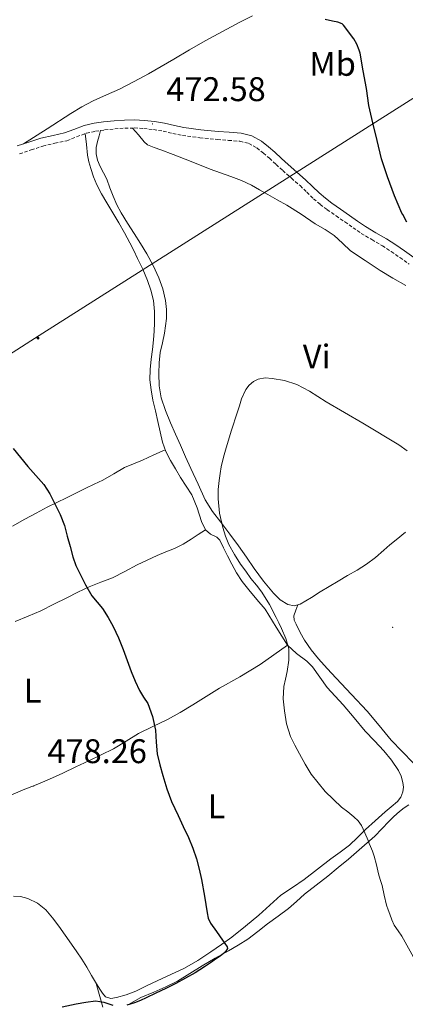
# Model space of a CAD drawing. Units: metres. Extents: x 552171 to 556649, y 4705101 to 4708106.
# Drawn here: x 554011 to 554124, y 4707407 to 4707695 of the extents above; entities that cross this region are included whole.
import ezdxf
from ezdxf.enums import TextEntityAlignment as Align

# ---------------------------------------------------------------- set-up
doc = ezdxf.new("R2010")
doc.units = ezdxf.units.M
doc.header["$MEASUREMENT"] = 0
doc.linetypes.add('TRAZOSX2', pattern=[1.5, 1, -0.5])
for name, color, linetype, lineweight in [('Carátula', 7, 'Continuous', 5), ('Level 21', 19, 'Continuous', 0), ('Level 32', 19, 'Continuous', 0), ('Level 36', 19, 'Continuous', 40), ('Level 37', 92, 'Continuous', 0), ('Level 4', 36, 'Continuous', 30), ('Level 41', 19, 'Continuous', 0), ('Level 5', 36, 'Continuous', 0), ('Level 7', 1, 'Continuous', 0)]:
    doc.layers.add(name, color=color, linetype=linetype, lineweight=lineweight)
doc.styles.add('Arial', font='ARIAL.TTF', dxfattribs={"height": 0.2})

# ---------------------------------------------------------------- blocks, each defined once
blk = doc.blocks.new('5PATER')
at = {"layer": 'Carátula', "linetype": 'Continuous', "lineweight": 5}
h = blk.add_hatch(color=250, dxfattribs=at)
edge = h.paths.add_edge_path()
edge.add_ellipse((0, 0), major_axis=(-1.33, -1.34), ratio=0.999422, start_angle=0, end_angle=360)
blk = doc.blocks.new('5PELE')
at = {"layer": 'Carátula', "linetype": 'Continuous', "lineweight": 5}
h = blk.add_hatch(color=9, dxfattribs=at)
edge = h.paths.add_edge_path()
edge.add_arc((0, 0), 2.85, 359.999, 719.999)
at = {"layer": 'Carátula', "color": 252, "linetype": 'Continuous', "lineweight": 5}
blk.add_circle((0, 0, 0), 2.85, dxfattribs=at)

msp = doc.modelspace()

# ---------------------------------------------------------------- linework, layer by layer
at = {"layer": 'Level 21', "color": 19, "linetype": 'Continuous', "lineweight": 0}
msp.add_polyline3d([(554126.03, 4707625.34, 475.49), (554123.32, 4707627.28, 475.22), (554120.71, 4707629.06, 475.2), (554118.04, 4707630.81, 475.2), (554114.9, 4707632.63, 474.82), (554111.9, 4707634.43, 474.42), (554109.57, 4707636.05, 474.44), (554107.18, 4707637.71, 474.42), (554104.58, 4707639.51, 474.02), (554102.03, 4707641.28, 473.6), (554100.1, 4707642.76, 473.39), (554098.26, 4707644.34, 473.25), (554096.31, 4707646.21, 473.26), (554094.28, 4707648.16, 473.27), (554091.7, 4707650.41, 473.09), (554089.19, 4707652.61, 472.93), (554087.26, 4707654.37, 472.89), (554085.29, 4707656.19, 472.87), (554083.44, 4707657.8, 472.87), (554081.37, 4707659.43, 472.87), (554078.53, 4707661, 472.86), (554075.4, 4707661.78, 472.85), (554071.92, 4707662.06, 472.78), (554068.66, 4707662.3, 472.71), (554063.6, 4707662.82, 472.66), (554058.63, 4707663.43, 472.63), (554055.91, 4707664.02, 472.62), (554053.02, 4707664.7, 472.64), (554050.08, 4707665.19, 472.81), (554047.1, 4707665.54, 472.98), (554044.18, 4707665.68, 473.01), (554041.27, 4707665.62, 473.04), (554038.2, 4707665.41, 473.09), (554035.15, 4707665.1, 473.16), (554032.35, 4707664.69, 473.34), (554029.44, 4707664.08, 473.54), (554026.39, 4707662.92, 473.66), (554023.7, 4707661.87, 473.75), (554020.36, 4707661.13, 473.82), (554016.72, 4707660.31, 473.89), (554013.2, 4707659.12, 473.98), (554009.86, 4707658.05, 474.07)], dxfattribs=at)
at = {"layer": 'Level 21', "color": 19, "linetype": 'TRAZOSX2', "lineweight": 0}
msp.add_polyline3d([(554010.5, 4707655.78, 474.07), (554013.93, 4707656.88, 473.98), (554017.36, 4707658.03, 473.89), (554020.87, 4707658.83, 473.82), (554024.38, 4707659.6, 473.75), (554027.24, 4707660.72, 473.66), (554030.11, 4707661.81, 473.54), (554032.76, 4707662.37, 473.34), (554035.44, 4707662.75, 473.16), (554038.4, 4707663.06, 473.09), (554041.38, 4707663.27, 473.04), (554044.14, 4707663.32, 473.01), (554046.91, 4707663.19, 472.98), (554049.74, 4707662.86, 472.81), (554052.56, 4707662.39, 472.64), (554055.39, 4707661.72, 472.62), (554058.24, 4707661.11, 472.63), (554063.34, 4707660.48, 472.66), (554068.45, 4707659.95, 472.71), (554071.73, 4707659.7, 472.78), (554075.02, 4707659.44, 472.85), (554077.66, 4707658.79, 472.86), (554080.06, 4707657.46, 472.87), (554081.94, 4707655.99, 472.87), (554083.71, 4707654.43, 472.87), (554085.66, 4707652.64, 472.89), (554087.62, 4707650.85, 472.93), (554090.15, 4707648.63, 473.09), (554092.69, 4707646.42, 473.27), (554094.68, 4707644.51, 473.26), (554096.67, 4707642.59, 473.25), (554098.61, 4707640.92, 473.39), (554100.64, 4707639.38, 473.6), (554103.23, 4707637.58, 474.02), (554105.84, 4707635.78, 474.42), (554108.22, 4707634.11, 474.44), (554110.62, 4707632.45, 474.42), (554113.7, 4707630.6, 474.82), (554116.8, 4707628.8, 475.2), (554119.4, 4707627.1, 475.2), (554121.97, 4707625.34, 475.22), (554124.62, 4707623.45, 475.49)], dxfattribs=at)
at = {"layer": 'Level 32', "color": 6, "linetype": 'Continuous', "lineweight": 0, "ltscale": 0.5}
msp.add_polyline3d([(554339.59, 4707825.39, 473.58), (554261.9, 4707773.48, 485.24), (554127.86, 4707673.34, 479.56), (554016.25, 4707602.51, 474.03), (553908.34, 4707533.34, 477.69), (553825.24, 4707472.84, 471.02), (553714.31, 4707403.19, 462.73), (553615.97, 4707330.89, 456.4), (553557.73, 4707286.95, 454.16), (553475.58, 4707228.94, 451.82), (553400.96, 4707179.83, 453.86), (553292.42, 4707109.56, 449.89), (553187.02, 4707034.84, 448.15), (553076.88, 4706960.6, 445.61), (553053.58, 4706945.95, 444.22)], dxfattribs=at)
at = {"layer": 'Level 36', "color": 92, "linetype": 'Continuous', "lineweight": 0}
for points in [[(554011.66, 4707658.63, 474.02), (554018.6, 4707663.11, 474.57), (554025.54, 4707667.59, 475.12), (554028.78, 4707669.53, 475.05), (554032.13, 4707671.3, 474.8), (554035.94, 4707673.02, 474.7), (554039.76, 4707674.74, 474.63), (554044.06, 4707676.92, 474.6), (554048.3, 4707679.2, 474.64), (554052.04, 4707681.32, 474.75), (554055.76, 4707683.47, 474.9), (554060.33, 4707686.22, 475.14), (554064.93, 4707688.91, 475.38), (554069.99, 4707691.64, 475.42), (554075.07, 4707694.29, 475.44), (554078.74, 4707696.21, 475.73)], [(554062.8, 4707558.9, 470.29), (554060.73, 4707563.49, 470.44), (554059.18, 4707566.92, 470.45), (554057.63, 4707570.35, 470.44), (554056.19, 4707573.62, 470.5), (554054.77, 4707576.9, 470.56), (554053.27, 4707580.5, 470.59), (554051.98, 4707584.24, 470.63), (554051.37, 4707587.81, 470.7), (554051.31, 4707591.38, 470.84), (554051.41, 4707594.47, 471), (554051.74, 4707597.55, 471.17), (554052.35, 4707600.39, 471.35), (554052.97, 4707603.22, 471.51), (554053.3, 4707605.37, 471.56), (554053.53, 4707607.52, 471.56), (554053.59, 4707610.14, 471.56), (554053.31, 4707612.75, 471.56), (554052.52, 4707616.14, 471.56), (554051.33, 4707619.41, 471.56), (554049.69, 4707623.02, 471.56), (554047.81, 4707626.47, 471.59), (554045.94, 4707629.44, 471.68), (554044.06, 4707632.4, 471.8), (554042.18, 4707635.41, 471.87), (554040.3, 4707638.42, 471.97), (554039.04, 4707640.82, 472.12), (554037.95, 4707643.31, 472.29), (554037, 4707645.83, 472.45), (554036.06, 4707648.34, 472.6), (554035.11, 4707650.18, 472.62), (554034.11, 4707652.02, 472.64), (554033.34, 4707653.85, 472.8), (554032.93, 4707655.75, 472.96), (554033, 4707657.57, 473.1), (554033.38, 4707659.38, 473.19), (554033.8, 4707660.98, 473.21), (554034.23, 4707662.58, 473.24)], [(554043.64, 4707663.31, 473.02), (554045.32, 4707661.29, 473.07), (554047.01, 4707659.28, 473.12), (554048.04, 4707658.42, 473.08), (554049.95, 4707657.6, 472.88), (554051.95, 4707656.93, 472.74), (554055.49, 4707655.56, 472.68), (554059.02, 4707654.18, 472.63), (554062.71, 4707652.7, 472.56), (554066.4, 4707651.23, 472.48), (554069.41, 4707650.18, 472.39), (554072.43, 4707649.15, 472.29), (554075.49, 4707647.96, 472.2), (554078.45, 4707646.55, 472.15), (554080.85, 4707645.18, 472.14), (554083.25, 4707643.79, 472.15), (554086.03, 4707642.28, 472.15), (554088.8, 4707640.74, 472.16), (554093, 4707638.02, 472.35), (554097.15, 4707635.22, 472.66), (554100.03, 4707633.61, 472.96), (554102.73, 4707631.78, 473.16), (554105.1, 4707629.57, 473.15), (554107.47, 4707627.36, 473.14), (554111.81, 4707624.45, 473.13), (554116.15, 4707621.53, 473.11), (554119.92, 4707619.36, 473.19), (554123.72, 4707617.2, 473.34)], [(554057.71, 4707560.91, 471.76), (554056.2, 4707563.41, 471.93), (554054.72, 4707565.92, 472.1), (554053.37, 4707568.51, 472.12), (554052.4, 4707571.25, 472.1), (554051.67, 4707574.25, 472.23), (554050.99, 4707577.27, 472.32), (554050.3, 4707580.42, 472.32), (554049.61, 4707583.59, 472.32), (554049.03, 4707586.56, 472.33), (554048.7, 4707589.55, 472.34), (554048.79, 4707592.55, 472.41), (554049.09, 4707595.54, 472.48), (554049.43, 4707598.41, 472.5), (554049.76, 4707601.28, 472.52), (554049.95, 4707603.75, 472.56), (554050.08, 4707606.23, 472.61), (554050.06, 4707609.5, 472.64), (554049.71, 4707612.77, 472.66), (554049.02, 4707615.77, 472.66), (554047.98, 4707618.66, 472.66), (554046.59, 4707621.91, 472.77), (554045.1, 4707625.11, 472.9), (554043.99, 4707627.38, 472.91), (554042.83, 4707629.63, 472.93), (554041.22, 4707632.58, 473.08), (554039.57, 4707635.49, 473.24), (554037.81, 4707638.46, 473.29), (554036.05, 4707641.43, 473.35), (554034.54, 4707644.03, 473.55), (554033.12, 4707646.67, 473.73), (554032.15, 4707649.03, 473.77), (554031.39, 4707651.47, 473.8), (554030.81, 4707653.39, 473.82), (554030.42, 4707655.35, 473.8), (554030.09, 4707658.51, 473.67), (554029.76, 4707661.68, 473.55)], [(554008.44, 4707546.64, 477.6), (554012.04, 4707548.66, 477.16), (554015.35, 4707550.44, 476.44), (554018.65, 4707552.16, 475.65), (554024.24, 4707554.96, 474.69), (554029.9, 4707557.73, 473.81), (554032.42, 4707558.91, 473.48), (554034.94, 4707560.08, 473.2), (554038.09, 4707561.99, 473.1), (554041.26, 4707563.87, 473.03), (554043.92, 4707564.91, 472.54), (554046.57, 4707565.95, 472.15), (554049.88, 4707567.5, 472.13), (554053.18, 4707569.04, 472.12)], [(554121.2, 4707465.95, 469.28), (554122.2, 4707467.24, 469.15), (554122.81, 4707468.77, 469.03), (554122.98, 4707470.17, 468.96), (554122.8, 4707471.57, 468.92), (554122.33, 4707473.35, 468.87), (554121.56, 4707475.06, 468.84), (554119.52, 4707478.08, 468.86), (554117.24, 4707480.85, 468.88), (554114.5, 4707483.71, 468.81), (554111.79, 4707486.59, 468.72), (554108.56, 4707490.44, 468.66), (554105.34, 4707494.29, 468.69), (554102.99, 4707496.86, 468.82), (554100.62, 4707499.41, 468.96), (554098.46, 4707502.39, 469.08), (554096.36, 4707505.41, 469.19), (554094.63, 4707507.1, 469.39), (554091.68, 4707509.28, 469.92), (554089.02, 4707511.74, 470.32), (554085.73, 4707517.02, 470.28), (554082.44, 4707522.29, 470.24), (554080.05, 4707525.13, 470.5), (554077.66, 4707527.98, 470.74), (554075.78, 4707530.44, 470.89), (554074.06, 4707533.01, 471), (554072.71, 4707535.48, 471.01), (554071.42, 4707537.97, 471.03), (554070.28, 4707540.25, 471.11), (554069.15, 4707542.53, 471.2), (554068.28, 4707543.44, 471.26), (554066.46, 4707544.34, 471.37), (554064.96, 4707545.54, 471.46), (554063.82, 4707548.02, 471.49), (554062.57, 4707552, 471.41), (554060.94, 4707555.78, 471.44), (554057.71, 4707560.91, 471.76)], [(554123.56, 4707544.86, 468.49), (554120.81, 4707542.64, 468.16), (554119.04, 4707541.14, 468.06), (554117.28, 4707539.62, 468.02), (554114.78, 4707537.48, 467.86), (554112.16, 4707535.5, 467.7), (554109.39, 4707533.79, 467.6), (554106.59, 4707532.14, 467.6), (554103.89, 4707530.57, 467.69), (554101.2, 4707528.98, 467.78), (554098.59, 4707527.38, 467.88), (554096, 4707525.76, 467.97), (554094.38, 4707524.78, 468.02), (554092.75, 4707523.81, 468.07), (554090.95, 4707523.29, 468.27), (554089.12, 4707523.65, 468.52), (554086.85, 4707525.08, 468.72), (554084.92, 4707526.96, 468.88), (554082.01, 4707530.55, 469.09), (554079.26, 4707534.22, 469.25), (554076.99, 4707537.55, 469.25), (554074.7, 4707540.85, 469.27), (554072.1, 4707544.32, 469.6), (554069.48, 4707547.78, 469.92), (554067.06, 4707550.96, 470.04), (554064.94, 4707554.34, 470.15), (554062.8, 4707558.9, 470.29)], [(554009.24, 4707518.69, 478.28), (554013.03, 4707520.26, 478.27), (554016.78, 4707521.87, 478.24), (554020.57, 4707523.75, 477.49), (554024.35, 4707525.65, 476.63), (554027.61, 4707527.28, 476.46), (554030.89, 4707528.91, 476.23), (554034.32, 4707530.22, 475.41), (554037.74, 4707531.51, 474.63), (554041.36, 4707533.4, 474.13), (554044.96, 4707535.3, 473.64), (554047.87, 4707536.7, 473.14), (554050.8, 4707538.07, 472.66), (554053.35, 4707539.08, 472.59), (554055.88, 4707540.1, 472.56), (554058.4, 4707541.37, 472.06), (554060.83, 4707542.83, 471.64), (554062.89, 4707544.19, 471.55), (554064.96, 4707545.54, 471.46)], [(554125.82, 4707477.32, 466.76), (554122.59, 4707480.65, 466.99), (554119.34, 4707483.96, 467.26), (554115.87, 4707488.21, 467.52), (554112.35, 4707492.43, 467.74), (554107.8, 4707497.29, 467.91), (554103.25, 4707502.14, 468.07), (554100.64, 4707504.94, 468.16), (554098.05, 4707507.76, 468.25), (554095.93, 4707510.41, 468.42), (554094.02, 4707513.23, 468.55), (554092.69, 4707515.49, 468.55), (554091.52, 4707517.88, 468.55), (554090.95, 4707519.13, 468.57), (554090.88, 4707520.36, 468.55), (554091.48, 4707521.99, 468.37), (554092.07, 4707523.62, 468.14)], [(554089.02, 4707511.74, 470.32), (554085, 4707508.91, 470.56), (554080.97, 4707506.08, 470.8), (554075.08, 4707502.52, 471.37), (554069.08, 4707499.15, 472.1), (554065.17, 4707496.7, 472.54), (554061.26, 4707494.26, 473), (554057.57, 4707492.08, 473.7), (554053.85, 4707490, 474.45), (554049.6, 4707487.94, 474.76), (554045.32, 4707485.89, 475.09), (554041.71, 4707483.6, 475.78), (554038.06, 4707481.39, 476.48), (554034.45, 4707479.65, 477.02), (554030.81, 4707477.91, 477.46), (554027.02, 4707476.09, 477.74), (554023.21, 4707474.27, 477.88), (554019.3, 4707472.54, 477.89), (554015.37, 4707470.88, 477.91), (554011.58, 4707469.33, 478.1), (554007.8, 4707467.73, 478.28)], [(554008.72, 4707438.19, 479.08), (554010.83, 4707438.12, 479.08), (554012.94, 4707437.57, 479.08), (554015.78, 4707436.17, 479.07), (554018.17, 4707434.18, 479.04), (554020.19, 4707431.87, 478.92), (554022.03, 4707429.46, 478.71), (554023.88, 4707426.79, 478.45), (554025.72, 4707424.13, 478.15), (554027.25, 4707421.94, 477.84), (554028.76, 4707419.75, 477.52), (554030.19, 4707417.4, 477.25), (554031.55, 4707415.01, 477.01), (554032.79, 4707412.98, 476.84), (554034.04, 4707410.96, 476.71), (554034.77, 4707409.78, 476.71), (554035.72, 4707408.69, 476.74), (554037.26, 4707408.24, 476.61), (554038.89, 4707408.56, 476.5), (554041.78, 4707409.34, 476.67), (554044.6, 4707410.39, 476.85), (554047.7, 4707411.89, 476.88), (554050.8, 4707413.39, 476.82), (554054.8, 4707415.24, 476.62), (554058.8, 4707417.12, 476.42), (554062.76, 4707419.37, 476.29), (554066.57, 4707421.89, 476.16), (554069.67, 4707424.01, 476.03), (554072.7, 4707426.22, 475.81), (554076.68, 4707429.39, 475.33), (554080.59, 4707432.64, 474.79), (554083.81, 4707435.57, 474.31), (554087.07, 4707438.46, 473.81), (554090.47, 4707440.79, 473.14), (554093.9, 4707443.07, 472.47), (554097.79, 4707446.1, 471.96), (554101.68, 4707449.12, 471.48), (554104.42, 4707451.12, 471.05), (554107.13, 4707453.17, 470.64), (554109.54, 4707455.44, 470.42), (554111.9, 4707457.76, 470.23), (554114.74, 4707460.33, 469.83), (554117.6, 4707462.88, 469.44), (554119.39, 4707464.41, 469.36), (554121.2, 4707465.95, 469.28)], [(554042.46, 4707406.48, 476.15), (554046.04, 4707408.49, 476.19), (554049.87, 4707410.11, 476.15), (554053.33, 4707411.67, 476.1), (554056.76, 4707413.3, 476.04), (554060.42, 4707415.52, 475.96), (554064.03, 4707417.82, 475.86), (554067.87, 4707420.02, 475.71), (554071.71, 4707422.21, 475.52), (554074.59, 4707423.87, 475.35), (554077.4, 4707425.6, 475.14), (554080.32, 4707427.82, 474.85), (554083.16, 4707430.14, 474.5), (554086.24, 4707432.38, 473.93), (554089.29, 4707434.64, 473.33), (554091.64, 4707436.7, 473.21), (554093.98, 4707438.77, 473.11), (554097.43, 4707441.39, 472.3), (554100.86, 4707444.05, 471.65), (554103.87, 4707446.58, 471.55), (554106.88, 4707449.1, 471.44), (554110.75, 4707452.45, 470.42), (554114.62, 4707455.79, 469.4), (554116.67, 4707457.92, 469.18), (554118.66, 4707460.14, 469.19), (554120.21, 4707461.6, 469.11), (554121.82, 4707463.02, 469.02), (554123.16, 4707464.09, 468.91), (554124.58, 4707464.94, 468.79)], [(554032.99, 4707412.66, 476.81), (554034.91, 4707405.66, 476.24)]]:
    msp.add_polyline3d(points, dxfattribs=at)
at = {"layer": 'Level 4', "color": 36, "linetype": 'Continuous', "lineweight": 30}
for points in [[(554123.94, 4707635.77, 475.01), (554122.82, 4707637.93, 475.01), (554122.5, 4707638.38, 475.01), (554120.34, 4707643.47, 475.01), (554118.29, 4707648.99, 475.01), (554116.52, 4707654.25, 475.01), (554115.27, 4707659.64, 475.01), (554114.04, 4707664.86, 475.01), (554112.81, 4707669.95, 475.01), (554112.2, 4707674.92, 475.01), (554111.17, 4707680.08, 475.01), (554110.26, 4707685.2, 475.01), (554110.04, 4707686.08, 475.01), (554109.33, 4707687.84, 475.01), (554108.44, 4707689.42, 475.01), (554105.41, 4707693.42, 475.01), (554105.01, 4707693.82, 475.01), (554103.73, 4707694.33, 475.01), (554102.16, 4707694.67, 475.01), (554100.08, 4707695.12, 475.01)], [(554008.65, 4707569.42, 475.01), (554010.79, 4707566.74, 475.01), (554012.95, 4707564.08, 475.01), (554015.29, 4707561.48, 475.01), (554017.59, 4707558.84, 475.01), (554019.36, 4707556.11, 475.01), (554020.86, 4707553.21, 475.01), (554022.44, 4707550.09, 475.01), (554023.69, 4707546.84, 475.01), (554024.1, 4707545.26, 475.01), (554024.51, 4707543.68, 475.01), (554025.3, 4707540.67, 475.01), (554026.11, 4707537.66, 475.01), (554027.02, 4707535.16, 475.01), (554028.14, 4707532.73, 475.01), (554029.8, 4707529.41, 475.01), (554031.69, 4707526.22, 475.01), (554033.22, 4707524.35, 475.01), (554034.78, 4707522.49, 475.01), (554036.48, 4707519.91, 475.01), (554037.98, 4707517.2, 475.01), (554039.49, 4707513.89, 475.01), (554040.87, 4707510.52, 475.01), (554042.07, 4707507.29, 475.01), (554043.26, 4707504.06, 475.01), (554044.41, 4707501.23, 475.01), (554045.64, 4707498.44, 475.01), (554046.84, 4707496.56, 475.01), (554048.06, 4707494.67, 475.01), (554049.5, 4707490.85, 475.01), (554050.38, 4707486.89, 475.01), (554050.57, 4707483.39, 475.01)], [(554050.57, 4707483.39, 475.01), (554050.84, 4707479.9, 475.01), (554051.6, 4707476.7, 475.01), (554052.49, 4707473.53, 475.01), (554053.63, 4707469.69, 475.01), (554055.02, 4707465.95, 475.01), (554056, 4707463.88, 475.01), (554056.98, 4707461.82, 475.01), (554058.49, 4707458.59, 475.01), (554059.99, 4707455.36, 475.01), (554061.29, 4707452.3, 475.01), (554062.38, 4707449.16, 475.01), (554063.16, 4707446.13, 475.01), (554063.8, 4707443.07, 475.01), (554064.66, 4707438.19, 475.01), (554065.5, 4707433.31, 475.01), (554065.82, 4707431.74, 475.01), (554066.44, 4707430.3, 475.01), (554068.18, 4707427.82, 475.01), (554069.93, 4707425.36, 475.01), (554070.62, 4707424.36, 475.01), (554071.3, 4707423.37, 475.01), (554071.39, 4707422.89, 475.01), (554070.93, 4707422.12, 475.01), (554070.23, 4707421.44, 475.01), (554069.24, 4707420.63, 475.01), (554068.22, 4707419.92, 475.01), (554066.45, 4707418.7, 475.01), (554064.66, 4707417.5, 475.01), (554061.94, 4707415.77, 475.01), (554059.16, 4707414.16, 475.01), (554056.28, 4707412.63, 475.01), (554053.37, 4707411.18, 475.01), (554050.48, 4707409.79, 475.01), (554047.58, 4707408.41, 475.01), (554045.93, 4707407.65, 475.01), (554044.22, 4707406.91, 475.01), (554041.94, 4707406.24, 475.01)], [(554037.94, 4707406.18, 475.01), (554035.35, 4707407.05, 475.01), (554032.76, 4707407.42, 475.01), (554029.94, 4707407.03, 475.01), (554027.11, 4707406.54, 475.01), (554023, 4707405.67, 475.01)]]:
    msp.add_polyline3d(points, dxfattribs=at)
at = {"layer": 'Level 5', "color": 36, "linetype": 'Continuous', "lineweight": 0}
for points in [[(554124.06, 4707568.75, 470.01), (554121.66, 4707570.44, 470.01), (554111.04, 4707576.86, 470.01), (554100.33, 4707583.1, 470.01), (554097.89, 4707584.64, 470.01), (554095.45, 4707586.19, 470.01), (554093.64, 4707587.22, 470.01), (554091.72, 4707588.16, 470.01), (554088.13, 4707589.32, 470.01), (554084.49, 4707589.93, 470.01), (554082.44, 4707590.09, 470.01), (554080.38, 4707589.74, 470.01), (554079.04, 4707589.05, 470.01), (554077.74, 4707587.95, 470.01), (554076.79, 4707586.71, 470.01), (554075.56, 4707583.93, 470.01), (554074.91, 4707581.9, 470.01), (554074.27, 4707579.87, 470.01), (554072.64, 4707574.76, 470.01), (554071.02, 4707569.64, 470.01), (554070.25, 4707566.85, 470.01), (554069.61, 4707564.01, 470.01), (554069.25, 4707562.04, 470.01), (554068.97, 4707560.04, 470.01), (554068.72, 4707557.37, 470.01), (554068.68, 4707554.68, 470.01), (554069.14, 4707550.43, 470.01), (554070.09, 4707546.2, 470.01), (554070.84, 4707543.7, 470.01), (554071.85, 4707541.31, 470.01), (554073.47, 4707538.36, 470.01), (554075.27, 4707535.53, 470.01), (554076.76, 4707533.41, 470.01)], [(554076.76, 4707533.41, 470.01), (554078.28, 4707531.32, 470.01), (554079.91, 4707529.31, 470.01), (554081.5, 4707527.28, 470.01), (554083.71, 4707523.66, 470.01), (554085.7, 4707519.92, 470.01), (554086.52, 4707518.3, 470.01), (554087.29, 4707516.67, 470.01), (554088.55, 4707513.72, 470.01), (554089.4, 4707510.67, 470.01), (554089.45, 4707507.36, 470.01), (554088.95, 4707504.06, 470.01), (554088.42, 4707501.84, 470.01), (554087.94, 4707499.63, 470.01), (554087.78, 4707496.06, 470.01), (554088.09, 4707492.49, 470.01), (554088.75, 4707488.71, 470.01), (554089.93, 4707485.05, 470.01), (554091.18, 4707482.43, 470.01), (554092.52, 4707479.88, 470.01), (554094.15, 4707476.89, 470.01), (554095.91, 4707473.96, 470.01), (554100.08, 4707468.87, 470.01), (554104.86, 4707464.33, 470.01), (554106.65, 4707462.9, 470.01), (554108.46, 4707461.47, 470.01), (554109.73, 4707460.31, 470.01), (554110.73, 4707458.94, 470.01), (554111.7, 4707456.75, 470.01), (554112.62, 4707454.56, 470.01), (554112.98, 4707453.67, 470.01), (554113.35, 4707452.78, 470.01), (554113.91, 4707451.38, 470.01), (554114.41, 4707449.96, 470.01), (554115.08, 4707447.38, 470.01), (554115.72, 4707444.78, 470.01), (554116.21, 4707443.07, 470.01), (554116.7, 4707441.36, 470.01), (554117.34, 4707438.46, 470.01), (554118.06, 4707435.58, 470.01), (554118.53, 4707434.24, 470.01), (554119.03, 4707432.91, 470.01), (554119.55, 4707431.24, 470.01), (554120.26, 4707429.68, 470.01), (554121.39, 4707428.08, 470.01), (554122.52, 4707426.48, 470.01), (554125.97, 4707420.31, 470.01)]]:
    msp.add_polyline3d(points, dxfattribs=at)

# ---------------------------------------------------------------- block references
at = {"layer": 'Level 32', "color": 252, "linetype": 'Continuous', "lineweight": 0, "xscale": 0.09999983015004542, "yscale": 0.09999983015004542}
msp.add_blockref('5PELE', (554015.92, 4707601.73, 474.05), dxfattribs=at)
at = {"layer": 'Level 7', "color": 19, "linetype": 'Continuous', "lineweight": 0, "xscale": 0.09999983015004542, "yscale": 0.09999983015004542}
for p in [(554049.45, 4707664.51, 472.58), (554119.84, 4707516.99, 466.31), (554014.65, 4707470.51, 478.26)]:
    msp.add_blockref('5PATER', p, dxfattribs=at)

# ---------------------------------------------------------------- texts
at = {"layer": 'Level 37', "color": 92, "linetype": 'Continuous', "lineweight": 0, "style": 'Arial'}
for s, p in [('Mb', (554102.21, 4707682.12, 474.01)), ('Vi', (554097.55, 4707596.35, 470.73)), ('L', (554014.35, 4707498.46, 478.25)), ('L', (554068.23, 4707464.54, 474.89))]:
    msp.add_text(s, height=7, dxfattribs=at).set_placement(p, align=Align.MIDDLE_CENTER)
at = {"layer": 'Level 41', "color": 19, "linetype": 'Continuous', "lineweight": 0, "style": 'Arial'}
for s, p in [('472.58', (554053.49, 4707669.01, 472.58)), ('478.26', (554018.68, 4707475.01, 478.26))]:
    msp.add_text(s, height=7, dxfattribs=at).set_placement(p, align=Align.BOTTOM_LEFT)

doc.saveas('drawing.dxf')
